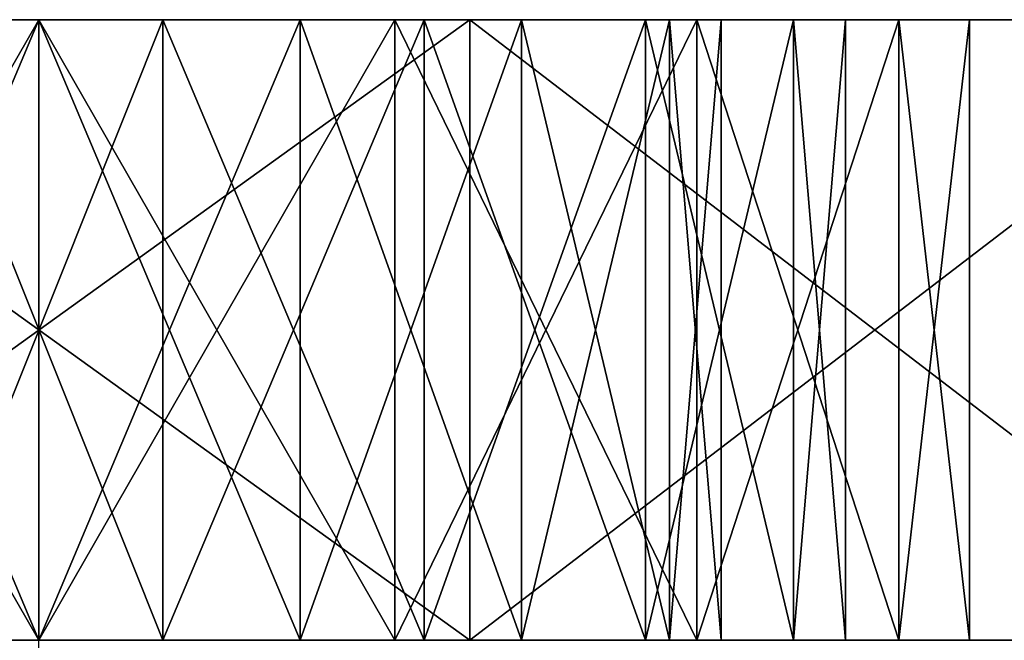
# Model space of a CAD drawing. Units: centimetres. Extents: x -4 to 304, y -226 to 376.
# Drawn here: x 150 to 150, y -68 to -67 of the extents above; entities that cross this region are included whole.
import ezdxf

# ---------------------------------------------------------------- set-up
doc = ezdxf.new("R2010")
doc.units = ezdxf.units.CM
doc.header["$LTSCALE"] = 2.54

# ---------------------------------------------------------------- blocks, each defined once
blk = doc.blocks.new('3DGeom~236_Defintion')
at = {"color": 2, "true_color": 0xffff00}
mesh = blk.add_polyface(dxfattribs=at)
corners = [(135909.31, 6700.6, 87.95), (135888.26, 7530.84, 87.95), (135880.71, 6657.8, 87.95), (135895.62, 7493.81, 87.95), (135916.59, 7462.43, 87.95), (135952.11, 6729.2, 87.95), (135947.98, 7441.45, 87.95), (135985.01, 7434.09, 87.95), (136002.6, 6739.25, 87.95), (136020.19, 7434.09, 87.95), (136053.08, 6729.2, 87.95), (136057.21, 7441.45, 87.95), (136095.89, 6700.6, 87.95), (136088.6, 7462.43, 87.95), (136109.58, 7493.81, 87.95), (136124.49, 6657.8, 87.95), (136116.94, 7530.84, 87.95), (135672, 5563.46, 87.95), (135650.78, 7530.84, 87.95), (135650.78, 5683.79, 87.95), (135672, 7651.17, 87.95), (135733.09, 5457.64, 87.95), (135733.09, 7756.98, 87.95), (135826.69, 5379.1, 87.95), (135826.69, 7835.52, 87.95), (135870.67, 6607.31, 87.95), (135905.85, 5666.2, 87.95), (135941.51, 5337.31, 87.95), (135880.71, 6556.83, 87.95), (135913.21, 5629.17, 87.95), (135934.18, 5597.78, 87.95), (135965.57, 5576.81, 87.95), (136063.7, 5337.31, 87.95), (136002.6, 5569.45, 87.95), (136039.62, 5576.81, 87.95), (136071.01, 5597.78, 87.95), (136178.51, 5379.1, 87.95), (136091.99, 5629.17, 87.95), (136099.35, 5666.2, 87.95), (136099.35, 5701.38, 87.95), (136124.49, 6556.83, 87.95), (136134.53, 6607.31, 87.95), (135941.51, 7877.31, 87.95), (135895.62, 7567.86, 87.95), (135916.59, 7599.25, 87.95), (135947.98, 7620.22, 87.95), (136063.7, 7877.31, 87.95), (135985.01, 7627.59, 87.95), (136020.19, 7627.59, 87.95), (136057.21, 7620.22, 87.95), (136088.6, 7599.25, 87.95), (136178.51, 7835.52, 87.95), (136109.58, 7567.86, 87.95), (136272.1, 5457.64, 87.95), (136272.1, 7756.98, 87.95), (136333.2, 5563.46, 87.95), (136333.2, 7651.17, 87.95), (136354.42, 5683.79, 87.95), (136354.42, 7530.84, 87.95), (135905.85, 5701.38, 87.95), (135909.31, 6514.02, 87.95), (135913.21, 5738.4, 87.95), (135952.11, 6485.42, 87.95), (135934.18, 5769.79, 87.95), (135965.57, 5790.76, 87.95), (136002.6, 6475.38, 87.95), (136002.6, 5798.13, 87.95), (136039.62, 5790.76, 87.95), (136053.08, 6485.42, 87.95), (136071.01, 5769.79, 87.95), (136095.89, 6514.02, 87.95), (136091.99, 5738.4, 87.95)]
mesh.append_faces([[corners[k] for k in face] for face in [(17, 18, 19), (56, 57, 58)]], dxfattribs={"vtx0": -1, "color": 2})
mesh.append_faces([[corners[k] for k in face] for face in [(0, 1, 2), (1, 0, 3), (3, 0, 4), (4, 5, 6), (6, 5, 7), (7, 8, 9), (9, 10, 11), (11, 12, 13), (13, 12, 14), (14, 15, 16), (18, 17, 20), (20, 21, 22), (22, 23, 24), (25, 26, 28), (26, 27, 29), (29, 27, 30), (30, 27, 31), (31, 32, 33), (33, 32, 34), (34, 32, 35), (35, 36, 37), (37, 36, 38), (38, 36, 39), (40, 36, 41), (24, 1, 42), (42, 45, 46), (46, 50, 51), (51, 53, 54), (54, 55, 56), (28, 59, 60), (59, 28, 26), (60, 61, 62), (62, 64, 65), (65, 67, 68), (68, 69, 70), (70, 39, 40)]], dxfattribs={"vtx0": -1, "vtx1": -1, "color": 2})
mesh.append_faces([[corners[k] for k in face] for face in [(24, 23, 25), (25, 23, 26), (39, 36, 40), (1, 24, 25), (51, 16, 15), (51, 41, 36)]], dxfattribs={"vtx0": -1, "vtx1": -1, "vtx2": -1, "color": 2})
mesh.append_faces([[corners[k] for k in face] for face in [(4, 0, 5), (7, 5, 8), (9, 8, 10), (11, 10, 12), (14, 12, 15), (20, 17, 21), (22, 21, 23), (26, 23, 27), (31, 27, 32), (35, 32, 36), (1, 25, 2), (42, 1, 43), (42, 43, 44), (42, 44, 45), (46, 45, 47), (46, 47, 48), (46, 48, 49), (46, 49, 50), (51, 50, 52), (51, 52, 16), (51, 15, 41), (51, 36, 53), (54, 53, 55), (56, 55, 57), (60, 59, 61), (62, 61, 63), (62, 63, 64), (65, 64, 66), (65, 66, 67), (68, 67, 69), (70, 69, 71), (70, 71, 39)]], dxfattribs={"vtx0": -1, "vtx2": -1, "color": 2})
mesh = blk.add_polyface(dxfattribs=at)
corners = [(135909.31, 6514.02), (135905.85, 5701.38), (135880.71, 6556.83), (135913.21, 5738.4), (135952.11, 6485.42), (135934.18, 5769.79), (135965.57, 5790.76), (136002.6, 6475.38), (136002.6, 5798.13), (136053.08, 6485.42), (136039.62, 5790.76), (136071.01, 5769.79), (136095.89, 6514.02), (136091.99, 5738.4), (136099.35, 5701.38), (136124.49, 6556.83), (136099.35, 5666.2), (135672, 7651.17), (135650.78, 5683.79), (135650.78, 7530.84), (135672, 5563.46), (135733.09, 7756.98), (135733.09, 5457.64), (135826.69, 7835.52), (135826.69, 5379.1), (135888.26, 7530.84), (135941.51, 7877.31), (135870.67, 6607.31), (135880.71, 6657.8), (135895.62, 7567.86), (135916.59, 7599.25), (135947.98, 7620.22), (136063.7, 7877.31), (135985.01, 7627.59), (136020.19, 7627.59), (136057.21, 7620.22), (136088.6, 7599.25), (136178.51, 7835.52), (136109.58, 7567.86), (136116.94, 7530.84), (136124.49, 6657.8), (136134.53, 6607.31), (135905.85, 5666.2), (135941.51, 5337.31), (135913.21, 5629.17), (135934.18, 5597.78), (135965.57, 5576.81), (136063.7, 5337.31), (136002.6, 5569.45), (136039.62, 5576.81), (136071.01, 5597.78), (136178.51, 5379.1), (136091.99, 5629.17), (136272.1, 7756.98), (136272.1, 5457.64), (136333.2, 7651.17), (136333.2, 5563.46), (136354.42, 7530.84), (136354.42, 5683.79), (135909.31, 6700.6), (135895.62, 7493.81), (135916.59, 7462.43), (135952.11, 6729.2), (135947.98, 7441.45), (135985.01, 7434.09), (136002.6, 6739.25), (136020.19, 7434.09), (136053.08, 6729.2), (136057.21, 7441.45), (136095.89, 6700.6), (136088.6, 7462.43), (136109.58, 7493.81)]
mesh.append_faces([[corners[k] for k in face] for face in [(17, 18, 19), (56, 57, 58)]], dxfattribs={"vtx0": -1, "color": 2})
mesh.append_faces([[corners[k] for k in face] for face in [(0, 1, 2), (1, 0, 3), (3, 4, 5), (5, 4, 6), (6, 7, 8), (8, 9, 10), (10, 9, 11), (11, 12, 13), (13, 12, 14), (14, 15, 16), (18, 17, 20), (20, 21, 22), (22, 23, 24), (27, 25, 28), (25, 26, 29), (29, 26, 30), (30, 26, 31), (31, 32, 33), (33, 32, 34), (34, 32, 35), (35, 32, 36), (36, 37, 38), (38, 37, 39), (40, 37, 41), (24, 42, 43), (42, 2, 1), (43, 46, 47), (47, 50, 51), (51, 53, 54), (54, 55, 56), (59, 61, 62), (62, 64, 65), (65, 66, 67), (67, 68, 69), (69, 71, 40)]], dxfattribs={"vtx0": -1, "vtx1": -1, "color": 2})
mesh.append_faces([[corners[k] for k in face] for face in [(24, 23, 25), (24, 25, 27), (39, 37, 40), (42, 24, 27), (51, 16, 15), (51, 41, 37)]], dxfattribs={"vtx0": -1, "vtx1": -1, "vtx2": -1, "color": 2})
mesh.append_faces([[corners[k] for k in face] for face in [(3, 0, 4), (6, 4, 7), (8, 7, 9), (11, 9, 12), (14, 12, 15), (20, 17, 21), (22, 21, 23), (25, 23, 26), (31, 26, 32), (36, 32, 37), (42, 27, 2), (43, 42, 44), (43, 44, 45), (43, 45, 46), (47, 46, 48), (47, 48, 49), (47, 49, 50), (51, 50, 52), (51, 52, 16), (51, 15, 41), (51, 37, 53), (54, 53, 55), (56, 55, 57), (25, 59, 28), (59, 25, 60), (59, 60, 61), (62, 61, 63), (62, 63, 64), (65, 64, 66), (67, 66, 68), (69, 68, 70), (69, 70, 71), (40, 71, 39)]], dxfattribs={"vtx0": -1, "vtx2": -1, "color": 2})
mesh = blk.add_polyface(dxfattribs=at)
corners = [(135826.69, 7835.52, 87.95), (135941.51, 7877.31), (135826.69, 7835.52), (135941.51, 7877.31, 87.95)]
mesh.append_faces([[corners[k] for k in face] for face in [(0, 1, 2), (1, 0, 3)]], dxfattribs={"vtx0": -1, "color": 2})
mesh = blk.add_polyface(dxfattribs=at)
corners = [(135941.51, 7877.31, 87.95), (136063.7, 7877.31), (135941.51, 7877.31), (136063.7, 7877.31, 87.95)]
mesh.append_faces([[corners[k] for k in face] for face in [(0, 1, 2), (1, 0, 3)]], dxfattribs={"vtx0": -1, "color": 2})
mesh = blk.add_polyface(dxfattribs=at)
corners = [(135985.01, 7627.59, 87.95), (135947.98, 7620.22), (135985.01, 7627.59), (135947.98, 7620.22, 87.95)]
mesh.append_faces([[corners[k] for k in face] for face in [(0, 1, 2), (1, 0, 3)]], dxfattribs={"vtx0": -1, "color": 2})
mesh = blk.add_polyface(dxfattribs=at)
corners = [(136020.19, 7627.59, 87.95), (135985.01, 7627.59), (136020.19, 7627.59), (135985.01, 7627.59, 87.95)]
mesh.append_faces([[corners[k] for k in face] for face in [(0, 1, 2), (1, 0, 3)]], dxfattribs={"vtx0": -1, "color": 2})
mesh = blk.add_polyface(dxfattribs=at)
corners = [(135947.98, 7620.22, 87.95), (135916.59, 7599.25), (135947.98, 7620.22), (135916.59, 7599.25, 87.95)]
mesh.append_faces([[corners[k] for k in face] for face in [(0, 1, 2), (1, 0, 3)]], dxfattribs={"vtx0": -1, "color": 2})
mesh = blk.add_polyface(dxfattribs=at)
corners = [(135916.59, 7599.25), (135895.62, 7567.86, 87.95), (135895.62, 7567.86), (135916.59, 7599.25, 87.95)]
mesh.append_faces([[corners[k] for k in face] for face in [(0, 1, 2), (1, 0, 3)]], dxfattribs={"vtx0": -1, "color": 2})
mesh = blk.add_polyface(dxfattribs=at)
corners = [(135895.62, 7567.86), (135888.26, 7530.84, 87.95), (135888.26, 7530.84), (135895.62, 7567.86, 87.95)]
mesh.append_faces([[corners[k] for k in face] for face in [(0, 1, 2), (1, 0, 3)]], dxfattribs={"vtx0": -1, "color": 2})
mesh = blk.add_polyface(dxfattribs=at)
corners = [(135888.26, 7530.84), (135895.62, 7493.81, 87.95), (135895.62, 7493.81), (135888.26, 7530.84, 87.95)]
mesh.append_faces([[corners[k] for k in face] for face in [(0, 1, 2), (1, 0, 3)]], dxfattribs={"vtx0": -1, "color": 2})
mesh = blk.add_polyface(dxfattribs=at)
corners = [(135895.62, 7493.81), (135916.59, 7462.43, 87.95), (135916.59, 7462.43), (135895.62, 7493.81, 87.95)]
mesh.append_faces([[corners[k] for k in face] for face in [(0, 1, 2), (1, 0, 3)]], dxfattribs={"vtx0": -1, "color": 2})
mesh = blk.add_polyface(dxfattribs=at)
corners = [(135916.59, 7462.43, 87.95), (135947.98, 7441.45), (135916.59, 7462.43), (135947.98, 7441.45, 87.95)]
mesh.append_faces([[corners[k] for k in face] for face in [(0, 1, 2), (1, 0, 3)]], dxfattribs={"vtx0": -1, "color": 2})
mesh = blk.add_polyface(dxfattribs=at)
corners = [(135947.98, 7441.45, 87.95), (135985.01, 7434.09), (135947.98, 7441.45), (135985.01, 7434.09, 87.95)]
mesh.append_faces([[corners[k] for k in face] for face in [(0, 1, 2), (1, 0, 3)]], dxfattribs={"vtx0": -1, "color": 2})
mesh = blk.add_polyface(dxfattribs=at)
corners = [(135985.01, 7434.09, 87.95), (136020.19, 7434.09), (135985.01, 7434.09), (136020.19, 7434.09, 87.95)]
mesh.append_faces([[corners[k] for k in face] for face in [(0, 1, 2), (1, 0, 3)]], dxfattribs={"vtx0": -1, "color": 2})
mesh = blk.add_polyface(dxfattribs=at)
corners = [(136002.6, 6739.25, 87.95), (135952.11, 6729.2), (136002.6, 6739.25), (135952.11, 6729.2, 87.95)]
mesh.append_faces([[corners[k] for k in face] for face in [(0, 1, 2), (1, 0, 3)]], dxfattribs={"vtx0": -1, "color": 2})
mesh = blk.add_polyface(dxfattribs=at)
corners = [(136053.08, 6729.2, 87.95), (136002.6, 6739.25), (136053.08, 6729.2), (136002.6, 6739.25, 87.95)]
mesh.append_faces([[corners[k] for k in face] for face in [(0, 1, 2), (1, 0, 3)]], dxfattribs={"vtx0": -1, "color": 2})
mesh = blk.add_polyface(dxfattribs=at)
corners = [(135952.11, 6729.2, 87.95), (135909.31, 6700.6), (135952.11, 6729.2), (135909.31, 6700.6, 87.95)]
mesh.append_faces([[corners[k] for k in face] for face in [(0, 1, 2), (1, 0, 3)]], dxfattribs={"vtx0": -1, "color": 2})
mesh = blk.add_polyface(dxfattribs=at)
corners = [(135909.31, 6700.6), (135880.71, 6657.8, 87.95), (135880.71, 6657.8), (135909.31, 6700.6, 87.95)]
mesh.append_faces([[corners[k] for k in face] for face in [(0, 1, 2), (1, 0, 3)]], dxfattribs={"vtx0": -1, "color": 2})
mesh = blk.add_polyface(dxfattribs=at)
corners = [(135880.71, 6657.8), (135870.67, 6607.31, 87.95), (135870.67, 6607.31), (135880.71, 6657.8, 87.95)]
mesh.append_faces([[corners[k] for k in face] for face in [(0, 1, 2), (1, 0, 3)]], dxfattribs={"vtx0": -1, "color": 2})
mesh = blk.add_polyface(dxfattribs=at)
corners = [(135870.67, 6607.31), (135880.71, 6556.83, 87.95), (135880.71, 6556.83), (135870.67, 6607.31, 87.95)]
mesh.append_faces([[corners[k] for k in face] for face in [(0, 1, 2), (1, 0, 3)]], dxfattribs={"vtx0": -1, "color": 2})
mesh = blk.add_polyface(dxfattribs=at)
corners = [(135880.71, 6556.83), (135909.31, 6514.02, 87.95), (135909.31, 6514.02), (135880.71, 6556.83, 87.95)]
mesh.append_faces([[corners[k] for k in face] for face in [(0, 1, 2), (1, 0, 3)]], dxfattribs={"vtx0": -1, "color": 2})
mesh = blk.add_polyface(dxfattribs=at)
corners = [(135909.31, 6514.02, 87.95), (135952.11, 6485.42), (135909.31, 6514.02), (135952.11, 6485.42, 87.95)]
mesh.append_faces([[corners[k] for k in face] for face in [(0, 1, 2), (1, 0, 3)]], dxfattribs={"vtx0": -1, "color": 2})
mesh = blk.add_polyface(dxfattribs=at)
corners = [(135952.11, 6485.42, 87.95), (136002.6, 6475.38), (135952.11, 6485.42), (136002.6, 6475.38, 87.95)]
mesh.append_faces([[corners[k] for k in face] for face in [(0, 1, 2), (1, 0, 3)]], dxfattribs={"vtx0": -1, "color": 2})
mesh = blk.add_polyface(dxfattribs=at)
corners = [(136002.6, 6475.38, 87.95), (136053.08, 6485.42), (136002.6, 6475.38), (136053.08, 6485.42, 87.95)]
mesh.append_faces([[corners[k] for k in face] for face in [(0, 1, 2), (1, 0, 3)]], dxfattribs={"vtx0": -1, "color": 2})
mesh = blk.add_polyface(dxfattribs=at)
corners = [(136002.6, 5798.13, 87.95), (135965.57, 5790.76), (136002.6, 5798.13), (135965.57, 5790.76, 87.95)]
mesh.append_faces([[corners[k] for k in face] for face in [(0, 1, 2), (1, 0, 3)]], dxfattribs={"vtx0": -1, "color": 2})
mesh = blk.add_polyface(dxfattribs=at)
corners = [(136039.62, 5790.76, 87.95), (136002.6, 5798.13), (136039.62, 5790.76), (136002.6, 5798.13, 87.95)]
mesh.append_faces([[corners[k] for k in face] for face in [(0, 1, 2), (1, 0, 3)]], dxfattribs={"vtx0": -1, "color": 2})
mesh = blk.add_polyface(dxfattribs=at)
corners = [(135965.57, 5790.76, 87.95), (135934.18, 5769.79), (135965.57, 5790.76), (135934.18, 5769.79, 87.95)]
mesh.append_faces([[corners[k] for k in face] for face in [(0, 1, 2), (1, 0, 3)]], dxfattribs={"vtx0": -1, "color": 2})
mesh = blk.add_polyface(dxfattribs=at)
corners = [(135934.18, 5769.79), (135913.21, 5738.4, 87.95), (135913.21, 5738.4), (135934.18, 5769.79, 87.95)]
mesh.append_faces([[corners[k] for k in face] for face in [(0, 1, 2), (1, 0, 3)]], dxfattribs={"vtx0": -1, "color": 2})
mesh = blk.add_polyface(dxfattribs=at)
corners = [(135913.21, 5738.4), (135905.85, 5701.38, 87.95), (135905.85, 5701.38), (135913.21, 5738.4, 87.95)]
mesh.append_faces([[corners[k] for k in face] for face in [(0, 1, 2), (1, 0, 3)]], dxfattribs={"vtx0": -1, "color": 2})
mesh = blk.add_polyface(dxfattribs=at)
corners = [(135905.85, 5701.38), (135905.85, 5666.2, 87.95), (135905.85, 5666.2), (135905.85, 5701.38, 87.95)]
mesh.append_faces([[corners[k] for k in face] for face in [(0, 1, 2), (1, 0, 3)]], dxfattribs={"vtx0": -1, "color": 2})
mesh = blk.add_polyface(dxfattribs=at)
corners = [(135905.85, 5666.2), (135913.21, 5629.17, 87.95), (135913.21, 5629.17), (135905.85, 5666.2, 87.95)]
mesh.append_faces([[corners[k] for k in face] for face in [(0, 1, 2), (1, 0, 3)]], dxfattribs={"vtx0": -1, "color": 2})
mesh = blk.add_polyface(dxfattribs=at)
corners = [(135913.21, 5629.17), (135934.18, 5597.78, 87.95), (135934.18, 5597.78), (135913.21, 5629.17, 87.95)]
mesh.append_faces([[corners[k] for k in face] for face in [(0, 1, 2), (1, 0, 3)]], dxfattribs={"vtx0": -1, "color": 2})
mesh = blk.add_polyface(dxfattribs=at)
corners = [(135934.18, 5597.78, 87.95), (135965.57, 5576.81), (135934.18, 5597.78), (135965.57, 5576.81, 87.95)]
mesh.append_faces([[corners[k] for k in face] for face in [(0, 1, 2), (1, 0, 3)]], dxfattribs={"vtx0": -1, "color": 2})
mesh = blk.add_polyface(dxfattribs=at)
corners = [(135965.57, 5576.81, 87.95), (136002.6, 5569.45), (135965.57, 5576.81), (136002.6, 5569.45, 87.95)]
mesh.append_faces([[corners[k] for k in face] for face in [(0, 1, 2), (1, 0, 3)]], dxfattribs={"vtx0": -1, "color": 2})
mesh = blk.add_polyface(dxfattribs=at)
corners = [(136002.6, 5569.45, 87.95), (136039.62, 5576.81), (136002.6, 5569.45), (136039.62, 5576.81, 87.95)]
mesh.append_faces([[corners[k] for k in face] for face in [(0, 1, 2), (1, 0, 3)]], dxfattribs={"vtx0": -1, "color": 2})
mesh = blk.add_polyface(dxfattribs=at)
corners = [(135941.51, 5337.31, 87.95), (135826.69, 5379.1), (135941.51, 5337.31), (135826.69, 5379.1, 87.95)]
mesh.append_faces([[corners[k] for k in face] for face in [(0, 1, 2), (1, 0, 3)]], dxfattribs={"vtx0": -1, "color": 2})
mesh = blk.add_polyface(dxfattribs=at)
corners = [(136063.7, 5337.31, 87.95), (135941.51, 5337.31), (136063.7, 5337.31), (135941.51, 5337.31, 87.95)]
mesh.append_faces([[corners[k] for k in face] for face in [(0, 1, 2), (1, 0, 3)]], dxfattribs={"vtx0": -1, "color": 2})
blk = doc.blocks.new('Group70')
at = {"color": 2, "true_color": 0xffff00, "extrusion": (-1.20278e-16, 1, -9.35023e-17), "xscale": 0.005684736676103488, "yscale": 0.005684736676103488, "zscale": 0.005684736676103488, "rotation": 2.665237931106641e-12}
blk.add_blockref('3DGeom~236_Defintion', (-765.02213, 125.68916, -273.66034), dxfattribs=at)
blk = doc.blocks.new('Group69')
at = {"color": 0}
blk.add_blockref('Group70', (0, 0), dxfattribs=at)
blk = doc.blocks.new('Group64')
at = {"color": 0}
blk.add_blockref('Group69', (0, 0), dxfattribs=at)
blk = doc.blocks.new('3DGeom~189_Defintion')
at = {"color": 18, "true_color": 0x000000}
mesh = blk.add_polyface(dxfattribs=at)
corners = [(-171.67, 1258.07, -1108.8), (-406.28, 1211.79, -1077.62), (-409.93, 1234.75, -1071.91), (-172.45, 1234.67, -1113.83)]
mesh.append_faces([[corners[k] for k in face] for face in [(0, 1, 2), (1, 0, 3)]], dxfattribs={"vtx0": -1, "color": 18})
mesh = blk.add_polyface(dxfattribs=at)
corners = [(-1023.01, 885.23, -982.14), (-1174.89, 0, -958.62), (-1174.89, 703.87, -958.62), (829.99, 0, -1269.03), (-839.59, 1033.76, -1010.53), (-631.44, 1143.98, -1042.76), (-406.28, 1211.79, -1077.62), (-172.45, 1234.67, -1113.83), (61.38, 1211.79, -1150.03), (286.55, 1143.98, -1184.89), (494.69, 1033.76, -1217.12), (678.11, 885.23, -1245.51), (829.99, 703.87, -1269.03)]
mesh.append_faces([[corners[k] for k in face] for face in [(0, 1, 2), (3, 11, 12)]], dxfattribs={"vtx0": -1, "color": 18})
mesh.append_faces([[corners[k] for k in face] for face in [(1, 0, 3)]], dxfattribs={"vtx0": -1, "vtx1": -1, "color": 18})
mesh.append_faces([[corners[k] for k in face] for face in [(3, 0, 4), (3, 4, 5), (3, 5, 6), (3, 6, 7), (3, 7, 8), (3, 8, 9), (3, 9, 10), (3, 10, 11)]], dxfattribs={"vtx0": -1, "vtx2": -1, "color": 18})
blk = doc.blocks.new('Group25')
at = {"color": 18, "true_color": 0x000000, "extrusion": (-0.153002, -0.988226, 6.05114e-17), "xscale": 0.00354894444229096, "yscale": 0.00354894444229096, "zscale": 0.00354894444229096}
blk.add_blockref('3DGeom~189_Defintion', (34.46136, 173.5, 275.63302), dxfattribs=at)
blk = doc.blocks.new('Group24')
at = {"color": 0}
blk.add_blockref('Group25', (0, 0), dxfattribs=at)
blk = doc.blocks.new('0407 2d')
at = {"color": 0, "linetype": 'Continuous', "lineweight": 18}
blk.add_line((300.99382, 87.009611), (300.75382, 87.009611), dxfattribs=at)

msp = doc.modelspace()

# ---------------------------------------------------------------- block references
at = {"xscale": 29.9999979996864, "yscale": 29.9999979996864, "zscale": 29.9999979996864}
msp.add_blockref('0407 2d', (-8876.50747, -2678.26435, -6.93791), dxfattribs=at)
at = {"color": 0}
for name in ['Group24', 'Group64']:
    msp.add_blockref(name, (157.82337, 205.68413, -61.74383), dxfattribs=at)

doc.saveas('drawing.dxf')
